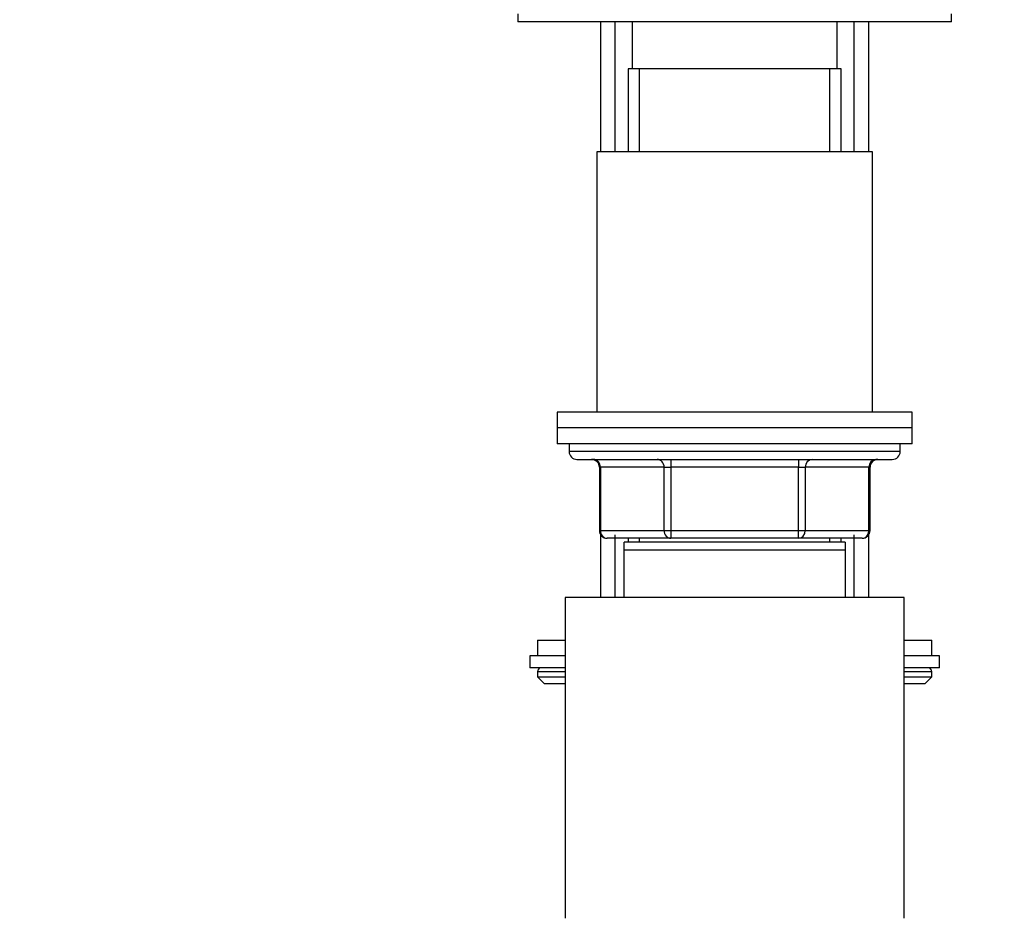
# Model space of a CAD drawing. Units: millimetres. Extents: x 0 to 1464, y 0 to 2760.
# Drawn here: x 114 to 239, y 2013 to 2127 of the extents above; entities that cross this region are included whole.
import ezdxf
from ezdxf import colors
from ezdxf.entities.mleader import LeaderData, LeaderLine
from ezdxf.math import Vec2, Vec3

# ---------------------------------------------------------------- set-up
doc = ezdxf.new("R2010")
doc.units = ezdxf.units.MM
doc.layers.add('DV7_Défaut', color=7, linetype='Continuous')
doc.layers.add('Défaut', color=7, linetype='Continuous')

# ---------------------------------------------------------------- blocks, each defined once
blk = doc.blocks.new('_DOT')
at = {"color": 0}
blk.add_line((0, 0), (-1, 0), dxfattribs=at)
at = {"color": 0, "const_width": 0.333}
blk.add_lwpolyline([(-0.1665, 0, 1), (0.1665, 0, 1)], format="xyb", close=True, dxfattribs=at)
blk = doc.blocks.new('SE6')
at = {"layer": 'DV7_Défaut', "color": 7, "linetype": 'Continuous'}
for p, q in [((177.47, 2127.39), (177.47, 2126.39)), ((232.47, 2126.39), (232.47, 2127.39)), ((232.47, 2126.39), (177.47, 2126.39)), ((187.97, 2126.39), (187.97, 2109.89)), ((189.83, 2109.89), (189.83, 2126.39)), ((191.97, 2126.39), (191.97, 2120.39)), ((217.97, 2120.39), (217.97, 2126.39)), ((220.12, 2109.89), (220.12, 2126.39)), ((221.97, 2109.89), (221.97, 2126.39)), ((218.47, 2120.39), (191.47, 2120.39)), ((191.47, 2120.39), (191.47, 2109.89)), ((192.92, 2109.89), (192.92, 2120.39)), ((217.03, 2109.89), (217.03, 2120.39)), ((218.47, 2109.89), (218.47, 2120.39)), ((222.47, 2109.89), (187.47, 2109.89)), ((187.47, 2109.89), (187.47, 2076.89)), ((222.47, 2076.89), (222.47, 2109.89)), ((227.47, 2076.89), (182.47, 2076.89)), ((182.47, 2076.89), (182.47, 2074.89)), ((227.47, 2074.89), (227.47, 2076.89)), ((227.47, 2074.89), (182.47, 2074.89)), ((182.47, 2074.89), (182.47, 2072.89)), ((227.47, 2074.89), (182.47, 2074.89)), ((227.47, 2072.89), (227.47, 2074.89)), ((227.47, 2072.89), (182.47, 2072.89)), ((183.97, 2072.89), (183.97, 2071.89)), ((225.97, 2071.89), (225.97, 2072.89)), ((225.97, 2071.89), (183.97, 2071.89)), ((184.97, 2070.89), (224.97, 2070.89)), ((196.89, 2070.89), (196.89, 2069.89)), ((213.06, 2070.89), (213.06, 2069.89)), ((187.94, 2069.89), (187.81, 2069.89)), ((187.81, 2069.89), (187.81, 2061.89)), ((196.03, 2069.89), (187.94, 2069.89)), ((187.94, 2069.89), (187.94, 2061.89)), ((196.03, 2069.89), (196.89, 2069.89)), ((196.03, 2061.89), (196.03, 2069.89)), ((196.89, 2069.89), (196.89, 2061.89)), ((213.06, 2069.89), (196.89, 2069.89)), ((213.06, 2069.89), (213.92, 2069.89)), ((213.06, 2061.89), (213.06, 2069.89)), ((213.92, 2069.89), (213.92, 2061.89)), ((222.01, 2069.89), (213.92, 2069.89)), ((222.01, 2069.89), (222.14, 2069.89)), ((222.01, 2061.89), (222.01, 2069.89)), ((222.14, 2061.89), (222.14, 2069.89)), ((187.94, 2061.89), (187.81, 2061.89)), ((187.94, 2061.89), (196.03, 2061.89)), ((187.97, 2061.34), (187.97, 2053.39)), ((196.89, 2060.89), (188.81, 2060.89)), ((189.83, 2053.39), (189.83, 2061.34)), ((191.47, 2060.89), (191.47, 2060.39)), ((192.92, 2060.39), (192.92, 2060.89)), ((196.03, 2061.89), (196.89, 2061.89)), ((196.89, 2061.89), (213.06, 2061.89)), ((196.89, 2061.89), (196.89, 2060.89)), ((213.06, 2060.89), (196.89, 2060.89)), ((213.06, 2061.89), (213.92, 2061.89)), ((213.06, 2060.89), (213.06, 2061.89)), ((221.14, 2060.89), (213.06, 2060.89)), ((213.92, 2061.89), (222.01, 2061.89)), ((217.03, 2060.39), (217.03, 2060.89)), ((218.47, 2060.39), (218.47, 2060.89)), ((220.12, 2053.39), (220.12, 2061.34)), ((221.97, 2053.39), (221.97, 2061.34)), ((222.14, 2061.89), (222.01, 2061.89)), ((218.97, 2060.39), (190.97, 2060.39)), ((190.97, 2059.39), (190.97, 2060.39)), ((218.97, 2060.39), (218.97, 2059.39)), ((218.97, 2059.39), (190.97, 2059.39)), ((190.97, 2053.39), (190.97, 2059.39)), ((218.97, 2059.39), (218.97, 2053.39)), ((226.47, 2053.39), (183.47, 2053.39)), ((183.47, 2053.39), (183.47, 2012.72)), ((226.47, 2012.72), (226.47, 2053.39)), ((179.97, 2047.99), (183.47, 2047.99)), ((179.97, 2047.99), (179.97, 2045.99)), ((226.47, 2047.99), (229.97, 2047.99)), ((229.97, 2045.99), (229.97, 2047.99)), ((183.47, 2045.99), (178.97, 2045.99)), ((178.97, 2045.99), (178.97, 2044.49)), ((230.97, 2045.99), (226.47, 2045.99)), ((230.97, 2044.49), (230.97, 2045.99)), ((183.47, 2044.49), (178.97, 2044.49)), ((179.97, 2043.99), (183.47, 2043.99)), ((179.97, 2043.99), (179.97, 2043.34)), ((179.97, 2043.34), (183.47, 2043.34)), ((179.97, 2043.34), (180.82, 2042.49)), ((230.97, 2044.49), (226.47, 2044.49)), ((226.47, 2043.99), (229.97, 2043.99)), ((226.47, 2043.34), (229.97, 2043.34)), ((229.13, 2042.49), (229.97, 2043.34)), ((229.97, 2043.34), (229.97, 2043.99)), ((180.82, 2042.49), (183.47, 2042.49)), ((226.47, 2042.49), (229.13, 2042.49))]:
    blk.add_line(p, q, dxfattribs=at)
for centre, radius, start, end in [((184.97, 2071.89), 1, 180, 270), ((186.81, 2069.89), 1, 0, 90), ((223.14, 2069.89), 1, 90, 180), ((224.97, 2071.89), 1, 270, 0), ((188.81, 2061.89), 1, 180, 270), ((221.14, 2061.89), 1, 270, 0), ((180.47, 2043.99), 0.5, 90, 180), ((229.47, 2043.99), 0.5, 0, 90)]:
    blk.add_arc(centre, radius, start, end, dxfattribs=at)
for centre, major_axis, start_param, end_param in [((187.08, 2069.89), (0, -1), 1.570796, 3.141593), ((195.16, 2069.89), (0, -1), 1.570796, 3.141593), ((214.79, 2069.89), (0, 1), 0, 1.570796), ((222.87, 2069.89), (0, 1), 0, 1.570796), ((188.81, 2061.89), (0, 1), 1.570796, 3.141593), ((196.89, 2061.89), (0, 1), 1.570796, 3.141593), ((213.06, 2061.89), (0, -1), 0, 1.570796), ((221.14, 2061.89), (0, -1), 0, 1.570796)]:
    blk.add_ellipse(centre, major_axis=major_axis, ratio=0.866025, start_param=start_param, end_param=end_param, dxfattribs=at)

msp = doc.modelspace()

# ---------------------------------------------------------------- block references
at = {"layer": 'Défaut'}
msp.add_blockref('SE6', (0, 0), dxfattribs=at)

# ---------------------------------------------------------------- leaders
at = {"layer": 'Défaut', "color": 7, "linetype": 'Continuous'}
ml = msp.add_multileader_mtext('Standard', dxfattribs=at)
ml.set_content('{\\pxsm0.9;\\fSolid Edge ISO|b1||i0||c0|p34;\\W1.;06/03/2024\\P}', color=256)
ml.set_leader_properties()
ml.set_arrow_properties(name='DOT')
ml.build(insert=Vec2(0, 0))
ml.multileader.update_dxf_attribs({"leader_type": 0, "dogleg_length": 0, "arrow_head_size": 12})
ctx = ml.context
ctx.base_point, ctx.char_height, ctx.arrow_head_size = Vec3(1376.12, 2747.38), 12, 12
notes = []
notes.append((ctx, [(0, (0, 0, 0), (0, 0), (1, 0), 1, [])]))
ctx.mtext.insert = Vec3(1378.12, 2753.38)
for ctx, leaders in notes:
    for number, flags, end, landing, length, lines in leaders:
        leader = LeaderData()
        leader.index, (leader.has_last_leader_line, leader.has_dogleg_vector, leader.attachment_direction) = number, flags
        leader.last_leader_point, leader.dogleg_vector, leader.dogleg_length = Vec3(end), Vec3(landing), length
        for number, points, colour, breaks in lines:
            line = LeaderLine()
            line.index, line.vertices, line.color, line.breaks = number, Vec3.list(points), colors.encode_raw_color(colour), breaks
            leader.lines.append(line)
        ctx.leaders.append(leader)

doc.saveas('drawing.dxf')
